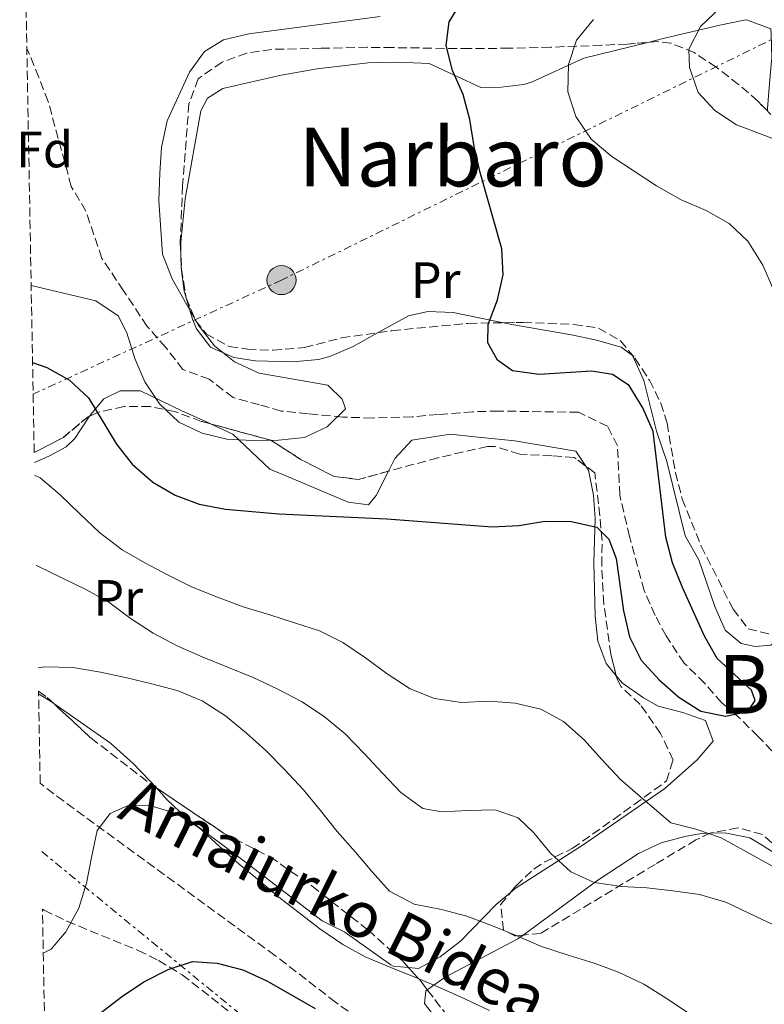
# Model space of a CAD drawing. Units: metres. Extents: x 623541 to 626969, y 4782763 to 4785138.
# Drawn here: x 623572 to 623718, y 4783117 to 4783310 of the extents above; entities that cross this region are included whole.
import ezdxf
from ezdxf.enums import TextEntityAlignment as Align

# ---------------------------------------------------------------- set-up
doc = ezdxf.new("R2010")
doc.units = ezdxf.units.M
doc.header["$MEASUREMENT"] = 0
doc.linetypes.add('DGN Style 3', pattern=[2.435890702152634, 1.739921930109024, -0.6959687720436097])
doc.linetypes.add('DGN Style 7', pattern=[3.4798438602180486, 1.565929737098122, -0.6959687720436097, 0.5219765790327072, -0.6959687720436097])
for name, color, linetype, lineweight in [('Barranco lineal', 142, 'DGN Style 3', 13), ('Curva de nivel directora', 30, 'Continuous', 30), ('Curva de nivel intermedia', 30, 'Continuous', 0), ('Etiqueta de uso rústico', 92, 'Continuous', 0), ('Etiqueta de zona arbolada', 92, 'Continuous', 0), ('Línea de cambio de uso (parcela vista)', 92, 'Continuous', 0), ('Línea eléctrica', 6, 'DGN Style 7', 0), ('Poste tendido eléctrico', 7, 'Continuous', 0), ('Texto de Área (paraje) menor', 7, 'Continuous', 0), ('Torre eléctrica', 7, 'Continuous', 0), ('Zona arbolada', 92, 'DGN Style 3', 0)]:
    doc.layers.add(name, color=color, linetype=linetype, lineweight=lineweight)
doc.styles.add('Style-Arial', font='arial.ttf')

# ---------------------------------------------------------------- blocks, each defined once
blk = doc.blocks.new('5PELE')
at = {"layer": 'Torre eléctrica', "linetype": 'Continuous', "lineweight": 0}
h = blk.add_hatch(color=9, dxfattribs=at)
edge = h.paths.add_edge_path()
edge.add_arc((-2.000000476837158e-05, 0), 0.2850000000000001, 0, 360)
at = {"layer": 'Torre eléctrica', "color": 252, "linetype": 'Continuous', "lineweight": 0}
blk.add_circle((-2.000000476837158e-05, 0), 0.2850000000000001, dxfattribs=at)

msp = doc.modelspace()

# ---------------------------------------------------------------- linework, layer by layer
at = {"layer": 'Barranco lineal', "color": 142, "linetype": 'DGN Style 3', "lineweight": 13}
for points in [[(623688.9900000002, 4783226.24, 276.0599999999977), (623687.0199999996, 4783230.09, 275.25), (623681.3399999999, 4783232.82, 273.6399999999995), (623665.7199999997, 4783233.07, 272.8300000000018), (623660.6299999999, 4783232.92, 272.8300000000018), (623653.8499999996, 4783232.4, 272.8300000000018), (623648.7699999996, 4783231.92, 272.8300000000018), (623640.9699999997, 4783231.699999999, 272.0200000000041), (623635.1900000004, 4783231.880000001, 272.0200000000041), (623628.3799999999, 4783232.539999999, 271.2100000000065), (623623.1100000005, 4783233.07, 271.2100000000065), (623618.8300000001, 4783234.310000001, 270.3999999999942), (623613.7000000002, 4783235.699999999, 270.3999999999942), (623609.0099999999, 4783239.300000001, 270.3999999999942), (623603.8700000001, 4783241.199999999, 270.3999999999942), (623600.5199999996, 4783245.52, 270.3999999999942), (623596.8499999996, 4783249.66, 270.3999999999942), (623592.2400000002, 4783256.66, 270.3999999999942), (623587.9900000002, 4783262.99, 270.3999999999942), (623584.8499999996, 4783272.24, 269.5899999999965), (623582, 4783277.09, 269.5899999999965), (623577.4600000001, 4783293.77, 267.9700000000012), (623575.6299999999, 4783298.470000001, 267.9700000000012), (623573.29, 4783304.16, 266.8699999999953)], [(623730.8799999999, 4783148.130000001, 279.3000000000029), (623723.9199999999, 4783160.33, 277.1399999999995), (623720.9100000003, 4783164.66, 276.3500000000058), (623716.54, 4783169.289999999, 275.5299999999988), (623712.7000000002, 4783173.09, 275.0599999999977), (623712.04, 4783173.65, 275), (623709.4000000004, 4783175.880000001, 274.8300000000018), (623706.0700000003, 4783179.689999999, 274.679999999993), (623702.0499999998, 4783183.66, 274.6300000000047), (623698.5099999999, 4783188.99, 274.6999999999971), (623696.3600000005, 4783193.01, 274.820000000007), (623694.1900000004, 4783197.869999999, 275), (623691.3499999996, 4783208.480000001, 275.4499999999971), (623689.4299999997, 4783216.58, 275.7899999999936), (623688.9900000002, 4783226.24, 276.0599999999977)]]:
    msp.add_polyline3d(points, dxfattribs=at)
at = {"layer": 'Curva de nivel directora', "color": 30, "linetype": 'Continuous', "lineweight": 30, "flags": 128}
for points, elevation in [([(623574.3999999993, 4783242.600000001), (623577.2200000002, 4783241.62), (623581.6300000001, 4783239.11), (623585.3499999995, 4783235.65), (623590.8199999991, 4783226.590000001), (623593.9299999981, 4783222.630000004), (623597.9600000004, 4783219.109999999), (623602.3599999992, 4783216.600000001), (623607.0699999988, 4783214.840000001), (623612.2000000007, 4783213.840000002), (623622.639999999, 4783212.890000002), (623643.8299999986, 4783211.939999999), (623664.4599999993, 4783210.350000001), (623669.6399999983, 4783210.66), (623674.75, 4783211.470000002), (623679.8799999999, 4783211.4), (623684.9499999991, 4783210.33), (623687.2899999993, 4783207.980000001), (623688.6999999998, 4783204.189999999), (623690.1900000006, 4783193.900000001), (623691.3099999983, 4783188.789999999), (623693.6100000005, 4783184.25), (623697.1499999987, 4783180.36), (623701, 4783176.960000001), (623705.3399999985, 4783174.260000001), (623710.1599999998, 4783173.26), (623714.5199999984, 4783174.180000001), (623715.9299999988, 4783176.320000002), (623715.2200000002, 4783178.369999999), (623708.5300000003, 4783184.54), (623706.0499999993, 4783188.95), (623701.6999999996, 4783198.460000001), (623699.7699999984, 4783203.310000001), (623698.4599999986, 4783208.36), (623695.9899999987, 4783229.070000002), (623693.9399999991, 4783233.67), (623691.2599999991, 4783238.07), (623687.9899999991, 4783240.220000001), (623683.9199999988, 4783240.869999999), (623673.6199999991, 4783240.25), (623668.4299999991, 4783240.940000001), (623665.4699999995, 4783243.03), (623663.5599999984, 4783246.45), (623663.6500000001, 4783250.010000001), (623665.4699999995, 4783254.840000001), (623666.5999999985, 4783259.79), (623666.3599999992, 4783264.850000001), (623662.0699999998, 4783279.850000001), (623660.8899999997, 4783284.9), (623660.0800000007, 4783290.199999999), (623658.7799999998, 4783295.119999999), (623656.6600000008, 4783299.84), (623655.4200000003, 4783304.699999999), (623655.9999999991, 4783309.33), (623658.2000000008, 4783312.92)], 275), ([(623583.6100000006, 4783111.920000002), (623591.8400000005, 4783118.260000001), (623596.1799999991, 4783121.180000001), (623600.9699999989, 4783123.609999999), (623605.759999999, 4783125.16), (623610.5699999991, 4783124.840000001), (623615.5899999993, 4783123.52), (623620.2899999998, 4783121.380000001), (623629.7899999993, 4783115.990000002)], 300)]:
    msp.add_lwpolyline(points, dxfattribs=dict(at, elevation=elevation))
at = {"layer": 'Curva de nivel intermedia', "color": 30, "linetype": 'Continuous', "lineweight": 0, "flags": 128}
for points, elevation in [([(623709.1300000015, 4783312.17), (623705.2699999993, 4783308.45), (623702.9600000002, 4783304), (623703.0600000009, 4783300.390000001), (623704.7900000009, 4783295.499999999), (623708.0200000008, 4783291.970000001), (623712.2699999998, 4783289.17), (623717.3300000002, 4783287.289999999), (623722.4600000001, 4783285.28)], 285), ([(623642.4900000019, 4783310.430000001), (623616.7900000019, 4783307.02), (623611.8099999996, 4783305.84), (623608.0900000002, 4783303.550000001), (623605.1300000009, 4783299.46), (623600.8000000013, 4783289.980000001), (623599.6700000003, 4783284.720000001), (623599.3500000007, 4783279.660000001), (623599.1600000006, 4783274.350000001), (623599.8400000002, 4783263.8), (623601.7699999991, 4783258.949999999), (623606.8699999999, 4783249.939999999), (623610.0300000004, 4783245.859999998), (623613.9400000019, 4783242.710000001), (623618.7800000011, 4783240.519999999), (623632.2300000002, 4783238.17), (623635.0800000001, 4783235.390000001), (623635.7199999993, 4783233.52), (623632.140000001, 4783229.99), (623627.6600000014, 4783227.869999999), (623622.5499999997, 4783227.38), (623617.4900000015, 4783227.259999999), (623612.4900000013, 4783227.579999999), (623607.6000000008, 4783228.71), (623603.0800000012, 4783230.909999999)], 270.0000000000002), ([(623684.2600000007, 4783309.789999999), (623680.9700000006, 4783305.740000002), (623679.3600000013, 4783300.96), (623679.2300000016, 4783295.609999998), (623680.8299999997, 4783290.779999998), (623683.8000000003, 4783286.349999999)], 280.0000000000002), ([(623683.8000000003, 4783286.349999999), (623687.8600000016, 4783282.98), (623696.6400000014, 4783277.180000001), (623701.4400000003, 4783274.459999999), (623706.3700000012, 4783272.369999999), (623710.8900000007, 4783269.849999998), (623714.5300000019, 4783266.34), (623717.440000002, 4783261.689999999), (623719.6000000011, 4783256.679999999)], 280.0000000000002), ([(623603.0800000012, 4783230.909999999), (623599.2900000003, 4783234.49), (623596.4299999992, 4783238.769999998), (623594.4500000011, 4783243.369999998), (623592.8900000011, 4783248.42), (623591.1699999999, 4783251.71), (623586.8300000015, 4783254.66), (623574.130000001, 4783257.699999998)], 270.0000000000005), ([(623727.2300000021, 4783139.449999998), (623709.2900000003, 4783149.380000001), (623704.3100000003, 4783151.12), (623699.4100000008, 4783152.380000001), (623693.4400000006, 4783157.51), (623689.6000000006, 4783160.839999998), (623685.8700000001, 4783164.800000002), (623682.4500000002, 4783168.63), (623678.4100000013, 4783172.210000001), (623673.9499999998, 4783174.660000001), (623668.9400000008, 4783175.789999999), (623663.8800000004, 4783176.17), (623658.4500000011, 4783175.92), (623653.1300000013, 4783176.739999999), (623648.3600000015, 4783178.619999999), (623643.8900000011, 4783181.569999999), (623639.6100000008, 4783184.71), (623635.2000000008, 4783187.720000001), (623630.6200000008, 4783189.980000001), (623625.7300000002, 4783191.55), (623620.9, 4783193.119999999), (623615.6400000006, 4783194.689999998), (623610.6200000005, 4783196.57), (623605.5399999999, 4783198.579999999), (623600.9500000011, 4783200.899999999), (623596.4299999992, 4783203.289999999), (623591.9600000011, 4783205.859999999), (623587.4900000008, 4783209.25), (623583.6399999995, 4783212.889999999), (623579.7900000006, 4783216.66), (623575.8800000013, 4783219.99), (623574.8100000008, 4783220.5)], 280.0000000000002), ([(623719.4300000013, 4783132.430000001), (623714.7199999995, 4783134.630000001), (623710.2000000001, 4783136.83), (623705.0600000013, 4783138.33), (623699.8100000009, 4783139.019999999), (623694.7400000015, 4783139.59), (623689.7400000015, 4783139.850000001), (623684.4200000018, 4783140.659999999), (623679.8399999995, 4783142.74), (623675.8699999999, 4783146.380000001), (623672.5700000008, 4783150.4), (623669.5399999998, 4783153.300000002), (623665.0300000014, 4783154.88), (623659.6600000004, 4783154.759999999), (623654.6, 4783154.509999999), (623650.8400000003, 4783155.159999999), (623646.5599999999, 4783158.3), (623642.9600000012, 4783162.07), (623639.4200000007, 4783165.899999999), (623635.6299999999, 4783169.789999999), (623631.5900000009, 4783173.119999998), (623627.190000002, 4783176.069999999), (623622.2900000003, 4783178.640000001), (623617.6400000012, 4783180.84), (623612.810000001, 4783182.789999999), (623607.6600000011, 4783184.92), (623602.8900000012, 4783186.99), (623598.060000001, 4783189.560000001), (623593.5300000003, 4783192.439999999), (623589.3700000006, 4783195.58), (623584.9699999995, 4783198.029999999), (623580.26, 4783200.289999999), (623575.3000000002, 4783202.730000001), (623575.1300000002, 4783202.819999999)], 285), ([(623575.4900000001, 4783182.739999998), (623576.8100000012, 4783182.939999999), (623582.37, 4783182.819999999), (623587.6900000019, 4783181.880000001), (623592.8799999999, 4783180.749999999), (623597.7700000004, 4783179.619999998), (623602.7200000014, 4783178.3), (623607.6100000018, 4783176.289999999), (623612.2099999997, 4783173.34), (623616.3, 4783169.949999999), (623620.0900000009, 4783166.560000001), (623623.7499999999, 4783162.79), (623627.4800000006, 4783158.829999999), (623630.7800000019, 4783154.740000002), (623634.0700000019, 4783150.659999999), (623637.6799999997, 4783146.58), (623640.9000000005, 4783142.74), (623644.3200000003, 4783138.970000001), (623649.1600000017, 4783136.399999999), (623654.4800000014, 4783135.390000001), (623659.4900000005, 4783134.07), (623664.5100000007, 4783132.190000001), (623669.1500000008, 4783130.239999998), (623674.1100000008, 4783128.109999998), (623679.3099999998, 4783126.42), (623684.3900000004, 4783124.850000001), (623689.1600000003, 4783123.100000001), (623694.1200000001, 4783120.71), (623698.5200000012, 4783118.01), (623702.6699999997, 4783115.189999999)], 289.9999999999998), ([(623663.9200000007, 4783115.569999999), (623659.2100000011, 4783117.82), (623654.2500000012, 4783120.02), (623649.610000001, 4783121.970000001), (623644.5900000008, 4783123.970000002), (623639.5700000006, 4783126.100000001), (623635.1700000018, 4783128.490000002), (623630.7000000014, 4783131.56), (623626.5999999997, 4783134.699999998), (623622.6300000001, 4783137.779999998), (623618.79, 4783141.050000001), (623614.8800000007, 4783144.26), (623610.9700000014, 4783147.77), (623606.9900000005, 4783151.42), (623602.4000000017, 4783154.24), (623597.3200000012, 4783155.74), (623593.0099999994, 4783155.7), (623589.5899999996, 4783154.16), (623587.0700000006, 4783150.82), (623585.9400000018, 4783145.560000001), (623585.0000000009, 4783140.55), (623583.4899999998, 4783135.599999999), (623580.9200000016, 4783131.01), (623578.0800000007, 4783127.609999998), (623576.5099999993, 4783126.800000001)], 295.0000000000002)]:
    msp.add_lwpolyline(points, dxfattribs=dict(at, elevation=elevation))
at = {"layer": 'Línea de cambio de uso (parcela vista)', "color": 92, "linetype": 'Continuous', "lineweight": 0, "extrusion": (-0.3170472004081196, -0.07773517926819863, 0.9452186596854267), "elevation": -569301.6660324028, "flags": 128}
msp.add_lwpolyline([(-4497181.982041408, 1649305.889753882), (-4497181.982041408, 1649319.564944048)], dxfattribs=at)
at = {"layer": 'Línea de cambio de uso (parcela vista)', "color": 92, "linetype": 'Continuous', "lineweight": 0, "elevation": 271.1699999999983, "flags": 128}
msp.add_lwpolyline([(623604.5094999997, 4783255.264900001), (623604.4296000004, 4783255.5418)], dxfattribs=at)
at = {"layer": 'Línea de cambio de uso (parcela vista)', "color": 92, "linetype": 'Continuous', "lineweight": 0, "extrusion": (-0.01332627551770085, 0.0671152396076319, 0.9976562308697503), "elevation": 313002.0078795977, "flags": 128}
msp.add_lwpolyline([(-1543188.040645663, -4559411.741983982), (-1543189.75104304, -4559410.134395473), (-1543190.597643351, -4559409.251683238)], dxfattribs=at)
at = {"layer": 'Línea de cambio de uso (parcela vista)', "color": 92, "linetype": 'Continuous', "lineweight": 0}
for points in [[(623694.9142000005, 4783305.3181, 285.8141000000033), (623697.9400000004, 4783306.060000001, 286.8899999999995), (623704.8799999999, 4783307.699999999, 285), (623709.0199999996, 4783308.680000001, 285.1999999999971), (623713.7800000003, 4783309.66, 287.429999999993), (623714.2300000006, 4783309.75, 287.6699999999983), (623719.0300000003, 4783308.01, 289.8300000000018), (623719.0599999996, 4783307.02, 290), (623719.1900000004, 4783302.25, 290.070000000007), (623719.1500000004, 4783301.689999999, 290), (623718.7800000003, 4783297.300000001, 288.6100000000006), (623718.3499999996, 4783292.359999999, 286.3000000000029), (623718.3448999999, 4783291.885299999, 286.1203999999998)], [(623662.2100000001, 4783296.49, 275.5299999999988), (623666.2199999997, 4783296.539999999, 275.5299999999988), (623670.6500000004, 4783297.050000001, 277.8500000000058), (623672.1100000005, 4783297.560000001, 278.4400000000023), (623682.3600000005, 4783302.24, 281.3500000000058)], [(623603.4693999998, 4783263.407000001, 270.4400000000023), (623603.4199999999, 4783266.15, 270.4400000000023), (623604.3099999996, 4783274.689999999, 270.4400000000023), (623607.3600000005, 4783291.880000001, 270.4400000000023), (623608.6699999999, 4783294.380000001, 270.4400000000023), (623611.7000000002, 4783296.32, 270.4400000000023), (623623.1100000005, 4783298.92, 271.1699999999983), (623630.1500000004, 4783300.140000001, 271.1699999999983), (623640.0599999996, 4783301.33, 271.820000000007), (623645.9600000001, 4783301.480000001, 272.570000000007), (623652.0899999999, 4783301.189999999, 272.6199999999953), (623657.4199999999, 4783298.730000001, 272.6199999999953), (623662.2100000001, 4783296.49, 275.5299999999988)], [(623604.4296000004, 4783255.5418, 271.1699999999983), (623604.1299999999, 4783256.58, 271.1699999999983), (623603.5099999999, 4783261.15, 270.4400000000023), (623603.4693999998, 4783263.407000001, 270.4400000000023)], [(623642.1325000003, 4783248.437200001, 272.9514000000054), (623637.2300000006, 4783245.699999999, 272.6199999999953), (623632.6500000004, 4783243.779999999, 272.1100000000006), (623630.4000000004, 4783243.15, 271.8999999999942), (623625.4100000003, 4783242.680000001, 271.9100000000035), (623618, 4783242.92, 271.4400000000023), (623613.8099999996, 4783243.529999999, 271.1699999999983), (623609.2699999996, 4783245.600000001, 271.1699999999983), (623606.5, 4783249.17, 271.1699999999983), (623605.7199999997, 4783251.07, 271.1699999999983), (623604.5094999997, 4783255.264900001, 271.1699999999983)], [(623666.6845000006, 4783250.3728, 274.0800000000018), (623656.79, 4783252.4, 274.0800000000018), (623651.8099999996, 4783252.609999999, 273.7200000000012), (623648.0300000003, 4783251.730000001, 273.3500000000058), (623642.1325000003, 4783248.437200001, 272.9514000000054)], [(623725.6528000003, 4783193.379699999, 278.9199999999983), (623723.6200000001, 4783191.52, 278.9199999999983), (623720.2599999999, 4783188.180000001, 277.5099999999948), (623718.9900000002, 4783187.15, 277.3000000000029), (623715.9400000004, 4783186.9, 277.3000000000029), (623713.2100000001, 4783187.5, 277.3000000000029), (623710.0800000001, 4783190.130000001, 277.3000000000029), (623708.0599999996, 4783194.77, 277.0899999999965), (623704.9400000004, 4783203.91, 276.5), (623702.2699999996, 4783208.58, 276.5), (623698.6699999999, 4783223.15, 276.5), (623696.5999999996, 4783229.140000001, 276.5), (623694.1200000001, 4783239.08, 276.5), (623691.9500000002, 4783243.949999999, 276.5), (623689.7000000002, 4783245.58, 276.5), (623684.8399999999, 4783246.939999999, 276.75), (623679.9900000002, 4783247.99, 276.5399999999936), (623668.2599999999, 4783250.050000001, 274.0800000000018), (623666.6845000006, 4783250.3728, 274.0800000000018)], [(623609.2675999999, 4783230.5645, 271.7964000000065), (623608.4699999997, 4783230.939999999, 271.7700000000041), (623603.6299999999, 4783233.130000001, 271.8999999999942), (623595.5800000001, 4783237.039999999, 272.6199999999953), (623591.5800000001, 4783237, 273.3500000000058), (623588.3499999996, 4783235.439999999, 274.3099999999977), (623586.6900000004, 4783233.430000001, 275), (623585.5844000002, 4783232.083000001, 275.4671999999992)], [(623585.5844000002, 4783232.083000001, 275.4671999999992), (623585.2699999996, 4783231.699999999, 275.6000000000058), (623582.7000000002, 4783227.699999999, 276.8600000000006), (623581.0199999996, 4783226.02, 277.4900000000052), (623577.8499999996, 4783224.359999999, 278.4199999999983), (623576.8499999996, 4783223.869999999, 278.7100000000065), (623574.7599999999, 4783222.960000001, 279.2799999999988)], [(623644.1237000005, 4783221.2722, 273.3500000000058), (623641.7000000002, 4783216.51, 273.3500000000058), (623640.2400000002, 4783214.66, 273.3500000000058), (623636.2300000006, 4783215.189999999, 273.3500000000058), (623626.8499999996, 4783219.180000001, 273.1399999999995), (623620.9100000003, 4783221.689999999, 272.6199999999953), (623613.6100000005, 4783228.52, 271.9400000000023), (623609.2675999999, 4783230.5645, 271.7964000000065)], [(623682.8098999998, 4783222.2401, 274.0766000000003), (623680.8300000001, 4783225.17, 273.429999999993), (623668.8899999997, 4783227.210000001, 273.429999999993), (623661.0599999996, 4783228.02, 272.6199999999953), (623656.29, 4783228.560000001, 272.6199999999953), (623648.6799999997, 4783227.34, 273.3500000000058), (623645.4000000004, 4783223.779999999, 273.3500000000058), (623644.1237000005, 4783221.2722, 273.3500000000058)], [(623688.7238999996, 4783181.178200001, 277.2698999999994), (623686.7400000002, 4783183.57, 277.4799999999959), (623685.1600000003, 4783187.970000001, 276.7100000000065), (623684.6100000005, 4783192.850000001, 275.8600000000006), (623684.3200000003, 4783203.369999999, 275.0500000000029), (623684.5899999999, 4783212.029999999, 274.2400000000052), (623684.29, 4783216.550000001, 274.2100000000065), (623683.3099999996, 4783221.5, 274.2400000000052), (623682.8098999998, 4783222.2401, 274.0766000000003)], [(623667.9770000001, 4783138.626900001, 289.9277000000002), (623668.9500000002, 4783139.449999999, 289.6199999999953), (623682.4600000001, 4783148.15, 284.7599999999948), (623698.2800000003, 4783159.109999999, 280.7200000000012), (623704.5899999999, 4783164.730000001, 279.1999999999971), (623707.7000000002, 4783168.369999999, 278.2899999999936), (623706.2300000006, 4783172.4, 276.6699999999983), (623701.7599999999, 4783173.980000001, 275.9799999999959), (623696.9800000006, 4783175.199999999, 275.8600000000006), (623694.0899999999, 4783176.880000001, 276.1900000000023), (623689.9500000002, 4783179.699999999, 277.1399999999995), (623688.7238999996, 4783181.178200001, 277.2698999999994)], [(623578.5719, 4783175.711100001, 288.6803999999975), (623589.6699999999, 4783167.970000001, 289.3500000000058), (623594.0999999996, 4783164.01, 296.6199999999953), (623597.3399999999, 4783160.65, 296.1199999999953), (623598.6656, 4783159.1845, 295.7274000000034)], [(623598.6656, 4783159.1845, 295.7274000000034), (623600.75, 4783156.880000001, 295.1100000000006), (623604.4600000001, 4783153.369999999, 294.4600000000065), (623616.6200000001, 4783144.25, 294.4400000000023), (623631.1100000005, 4783133.140000001, 295.2799999999988), (623635.5700000003, 4783130.890000001, 295.2799999999988), (623644.5800000001, 4783124.52, 295.2799999999988), (623645.0599999996, 4783124.230000001, 295.2599999999948), (623648.0532999998, 4783123.983100001, 294.7841999999946)], [(623670.5248999996, 4783130.357000001, 290.9113999999972), (623685.1600000003, 4783141.100000001, 286.8699999999953), (623693.1200000001, 4783146.369999999, 284.7299999999959), (623697.5300000003, 4783148.4, 283.2700000000041), (623702.2000000002, 4783149.689999999, 281.8500000000058), (623705.4000000004, 4783150.27, 281.4900000000052), (623707.1388999998, 4783150.319399999, 281.4900000000052)], [(623707.1388999998, 4783150.319399999, 281.4900000000052), (623709.9800000006, 4783150.4, 281.4900000000052), (623714.8799999999, 4783149.390000001, 281.4900000000052), (623717.1799999997, 4783148.050000001, 281.4900000000052), (623723.5700000003, 4783143.99, 280.6199999999953), (623727.3200000003, 4783140.82, 280.1199999999953), (623730.1799999997, 4783138.119999999, 280), (623730.9800000006, 4783137.359999999, 280.0299999999988), (623732.4400000004, 4783136.26, 280.1199999999953), (623736.9600000001, 4783134.060000001, 280.6199999999953), (623737.1792000001, 4783134.0075, 280.6511000000028)], [(623648.0532999998, 4783123.983100001, 294.7841999999946), (623650.0300000003, 4783123.82, 294.4700000000012), (623654.2400000002, 4783126.109999999, 293.6900000000023), (623658.2000000002, 4783129.140000001, 292.8500000000058), (623665.25, 4783136.32, 290.7899999999936), (623667.9770000001, 4783138.626900001, 289.9277000000002)], [(623651.7279000003, 4783119.624199999, 295.1732999999949), (623655.2000000002, 4783122.119999999, 294.2799999999988), (623669.4800000006, 4783129.59, 291.1999999999971), (623670.5248999996, 4783130.357000001, 290.9113999999972)], [(623654.6799999997, 4783112.369999999, 297.679999999993), (623651.1799999997, 4783116.91, 296.2200000000012), (623651.4299999997, 4783119.41, 295.25), (623651.7279000003, 4783119.624199999, 295.1732999999949)]]:
    msp.add_polyline3d(points, dxfattribs=at)
at = {"layer": 'Línea eléctrica', "color": 6, "linetype": 'DGN Style 7', "lineweight": 0, "extrusion": (-0.07289277599616013, 0.04991023767540068, 0.9960901622758648), "elevation": 193565.1020764848, "flags": 128}
msp.add_lwpolyline([(-4298925.308288468, -2179034.225868721), (-4298935.931638367, -2179049.96009374), (-4298948.878865684, -2179199.718221083)], dxfattribs=at)
at = {"layer": 'Línea eléctrica', "color": 6, "linetype": 'DGN Style 7', "lineweight": 0}
msp.add_polyline3d([(624408.1400000004, 4783476.579999999, 379.6300000000047), (624335.0599999988, 4783490.410000001, 360.7700000000041), (624253.2100000009, 4783497.390000002, 334.2899999999936), (624159.6200000016, 4783511.359999998, 319.7400000000052), (624092.3299999993, 4783522.060000001, 338.3300000000018), (624003.2600000018, 4783511.869999998, 341.8000000000029), (623972.8299999975, 4783451.09, 339.7200000000012), (623842.2800000019, 4783374.670000001, 324.9100000000035), (623739.8900000004, 4783316.070000002, 297.8399999999965), (623623.1800000004, 4783258.73, 271.6900000000023), (623574.5200000005, 4783236.369999999, 276.3600000000006)], dxfattribs=at)
at = {"layer": 'Zona arbolada', "color": 92, "linetype": 'DGN Style 3', "lineweight": 0, "flags": 128}
for points, elevation in [([(623603.4693999998, 4783263.407000001), (623603.5999999996, 4783260.9), (623604.4296000004, 4783255.5418)], 279.2599999999948), ([(623604.4296000004, 4783255.5418), (623604.4500000002, 4783255.41), (623604.5094999997, 4783255.264900001)], 279.2599999999948), ([(623644.1237000005, 4783221.2722), (623638.2400000002, 4783219.67), (623633.4699999997, 4783220.24), (623626.9199999999, 4783223.600000001), (623621.0499999998, 4783227.34), (623609.2675999999, 4783230.5645)], 280.8800000000047), ([(623575.5800000001, 4783178.15), (623577.29, 4783176.9), (623578.5719, 4783175.711100001)], 297.0599999999976)]:
    msp.add_lwpolyline(points, dxfattribs=dict(at, elevation=elevation))
at = {"layer": 'Zona arbolada', "color": 92, "linetype": 'DGN Style 3', "lineweight": 0, "extrusion": (-0.08774836256872758, 0.6838688013273301, 0.7243091104201493), "elevation": 3216588.543454494, "flags": 128}
msp.add_lwpolyline([(-1227268.619344783, -3378688.813770399), (-1227268.290574695, -3378688.685701324), (-1227263.005524098, -3378683.999675435), (-1227256.944131722, -3378680.93937766)], dxfattribs=at)
at = {"layer": 'Zona arbolada', "color": 92, "linetype": 'DGN Style 3', "lineweight": 0, "extrusion": (-0.2048494220783898, -0.1051793835674815, 0.9731258970690866), "elevation": -630546.0839514408, "flags": 128}
msp.add_lwpolyline([(-3970167.528300693, 2665969.51530586), (-3970164.275367214, 2665970.394259809), (-3970161.972259469, 2665970.828525594)], dxfattribs=at)
at = {"layer": 'Zona arbolada', "color": 92, "linetype": 'DGN Style 3', "lineweight": 0}
for points in [[(623724.6399999997, 4783143.529999999, 290.5899999999965), (623717.4000000004, 4783150.060000001, 290.5899999999965), (623712.5999999996, 4783151.390000001, 290.2299999999959), (623707.29, 4783150.390000001, 289.75), (623704.3600000005, 4783149.02, 289.7799999999988), (623696.3399999999, 4783144.210000001, 291.3999999999942), (623673.9699999997, 4783130.689999999, 297.0599999999977), (623668.9000000004, 4783130.199999999, 297.2400000000052), (623666.6600000003, 4783131.33, 297.0599999999977), (623666.0899999999, 4783136.289999999, 296.2899999999936), (623669.1100000005, 4783140.029999999, 294.6699999999983), (623672.6200000001, 4783143.289999999, 292.9499999999971), (623674.6100000005, 4783144.630000001, 292.1999999999971), (623680.1299999999, 4783147.32, 290.5899999999965), (623688.2000000002, 4783153.029999999, 288.820000000007), (623692.2400000002, 4783155.92, 288.3099999999977), (623698.6100000005, 4783160.57, 288.1600000000035), (623699.8799999999, 4783164.66, 287.9199999999983), (623697.4400000004, 4783169.850000001, 287.6300000000047), (623693.4400000004, 4783175.529999999, 287.3500000000058), (623689.7199999997, 4783179.02, 287.3699999999953), (623688.8899999997, 4783180.5, 287.3500000000058), (623687.6900000004, 4783185.4, 287.0899999999965), (623686.2999999998, 4783195.289999999, 286.0800000000018), (623685.8899999997, 4783202.82, 284.9199999999983), (623685.9800000006, 4783207.710000001, 283.8899999999995), (623685.2699999996, 4783214.869999999, 281.7200000000012), (623684.54, 4783220.949999999, 281.6900000000023), (623680.4900000002, 4783223.970000001, 281.6900000000023), (623676.1299999999, 4783224.279999999, 281.6900000000023), (623669.8399999999, 4783224.619999999, 280.8800000000047), (623664.9800000006, 4783226.100000001, 280.8800000000047), (623663.5199999996, 4783226.140000001, 280.8800000000047), (623653.8099999996, 4783223.91, 280.8800000000047), (623638.2400000002, 4783219.67, 280.8800000000047), (623633.4699999997, 4783220.24, 280.8800000000047), (623626.9199999999, 4783223.600000001, 280.8800000000047), (623621.0499999998, 4783227.34, 280.8800000000047), (623607.5300000003, 4783231.039999999, 280.8800000000047), (623602.3899999997, 4783232.930000001, 280.070000000007), (623597.4800000006, 4783233.930000001, 279.8999999999942), (623592.3399999999, 4783233.939999999, 280.2200000000012), (623587.3499999996, 4783232.83, 281.1000000000058), (623585.2699999996, 4783231.949999999, 281.6900000000023), (623580.4600000001, 4783227.91, 284.9199999999983), (623574.7300000006, 4783224.939999999, 287.0299999999988), (623571.8899999997, 4783381.230000001, 274.8099999999977)], [(623732.6399999997, 4783277.210000001, 291.6000000000058), (623716.4699999997, 4783293.810000001, 291.3999999999942), (623712.7000000002, 4783297.08, 291.3999999999942), (623708.3399999999, 4783300.460000001, 291.3099999999977), (623704.0199999996, 4783303.32, 291.0899999999965), (623699.4400000004, 4783305.16, 290.7700000000041), (623696.9699999997, 4783305.49, 290.5899999999965), (623690.8700000001, 4783304.980000001, 289.7799999999988), (623685.8799999999, 4783304.779999999, 289.429999999993), (623675.8600000005, 4783304.380000001, 289.3699999999953), (623667.8099999996, 4783304.17, 288.9700000000012), (623660, 4783304.130000001, 285.7299999999959), (623655.0499999998, 4783304.16, 285.25), (623644.9199999999, 4783304.300000001, 285.4900000000052), (623639.9600000001, 4783304.359999999, 285.1900000000023), (623630.9699999997, 4783304.17, 282.5), (623621.2599999999, 4783303.949999999, 281.1300000000047), (623616.3700000001, 4783303.230000001, 280.6100000000006), (623611.5300000003, 4783301.470000001, 280.2400000000052), (623606.8300000001, 4783298.189999999, 280.070000000007), (623605.0499999998, 4783293.310000001, 280.0800000000018), (623603.7800000003, 4783277.279999999, 279.5200000000041), (623603.3399999999, 4783265.890000001, 279.2599999999948), (623603.5999999996, 4783260.9, 279.2599999999948), (623604.4500000002, 4783255.41, 279.2599999999948), (623606.3399999999, 4783250.800000001, 279.2599999999948), (623608.4199999999, 4783248.210000001, 279.2599999999948), (623612.9500000002, 4783245.699999999, 279.2599999999948), (623616.4800000006, 4783245.199999999, 279.2599999999948), (623621.4900000002, 4783244.980000001, 279.4600000000065), (623627.6699999999, 4783245.51, 280.070000000007), (623634.9199999999, 4783247.41, 281.6900000000023), (623644.8200000003, 4783248.82, 282.179999999993), (623659.75, 4783250.25, 282.4900000000052), (623670.4800000006, 4783250.439999999, 282.5), (623680.4600000001, 4783250.060000001, 282.5), (623685.2800000003, 4783249.32, 282.5), (623689.5499999998, 4783246.850000001, 282.5), (623692.4100000003, 4783243.41, 282.5), (623695.25, 4783239.09, 282.5), (623697.4600000001, 4783234.640000001, 282.5), (623698.7000000002, 4783230.680000001, 282.5), (623700.3300000001, 4783221.050000001, 282.5), (623701.6600000003, 4783215.82, 283.3000000000029), (623705.3700000001, 4783206.59, 283.7200000000012), (623711.6399999997, 4783194.210000001, 284.4900000000052), (623714.5899999999, 4783190.380000001, 284.9199999999983), (623719.5, 4783189.180000001, 285.6300000000047)], [(623694.9142000005, 4783305.3181, 290.3169999999955), (623690.8700000001, 4783304.980000001, 289.7799999999988), (623685.8799999999, 4783304.779999999, 289.429999999993), (623675.8600000005, 4783304.380000001, 289.3699999999953), (623667.8099999996, 4783304.17, 288.9700000000012), (623660, 4783304.130000001, 285.7299999999959), (623655.0499999998, 4783304.16, 285.25), (623644.9199999999, 4783304.300000001, 285.4900000000052), (623639.9600000001, 4783304.359999999, 285.1900000000023), (623630.9699999997, 4783304.17, 282.5), (623621.2599999999, 4783303.949999999, 281.1300000000047), (623616.3700000001, 4783303.230000001, 280.6100000000006), (623611.5300000003, 4783301.470000001, 280.2400000000052), (623606.8300000001, 4783298.189999999, 280.070000000007), (623605.0499999998, 4783293.310000001, 280.0800000000018), (623603.7800000003, 4783277.279999999, 279.5200000000041), (623603.3399999999, 4783265.890000001, 279.2599999999948), (623603.4693999998, 4783263.407000001, 279.2599999999948)], [(623718.3448999999, 4783291.885299999, 291.4232000000048), (623716.4699999997, 4783293.810000001, 291.3999999999942), (623712.7000000002, 4783297.08, 291.3999999999942), (623708.3399999999, 4783300.460000001, 291.3099999999977), (623704.0199999996, 4783303.32, 291.0899999999965), (623699.4400000004, 4783305.16, 290.7700000000041), (623696.9699999997, 4783305.49, 290.5899999999965), (623694.9142000005, 4783305.3181, 290.3169999999955)], [(623604.5094999997, 4783255.264900001, 279.2599999999948), (623606.3399999999, 4783250.800000001, 279.2599999999948), (623608.4199999999, 4783248.210000001, 279.2599999999948), (623612.9500000002, 4783245.699999999, 279.2599999999948), (623616.4800000006, 4783245.199999999, 279.2599999999948), (623621.4900000002, 4783244.980000001, 279.4600000000065), (623627.6699999999, 4783245.51, 280.070000000007), (623634.9199999999, 4783247.41, 281.6900000000023), (623642.1325000003, 4783248.437200001, 282.047000000006)], [(623642.1325000003, 4783248.437200001, 282.047000000006), (623644.8200000003, 4783248.82, 282.179999999993), (623659.75, 4783250.25, 282.4900000000052), (623666.6845000006, 4783250.3728, 282.4964999999939)], [(623666.6845000006, 4783250.3728, 282.4964999999939), (623670.4800000006, 4783250.439999999, 282.5), (623680.4600000001, 4783250.060000001, 282.5), (623685.2800000003, 4783249.32, 282.5), (623689.5499999998, 4783246.850000001, 282.5), (623692.4100000003, 4783243.41, 282.5), (623695.25, 4783239.09, 282.5), (623697.4600000001, 4783234.640000001, 282.5), (623698.7000000002, 4783230.680000001, 282.5), (623700.3300000001, 4783221.050000001, 282.5), (623701.6600000003, 4783215.82, 283.3000000000029), (623705.3700000001, 4783206.59, 283.7200000000012), (623711.6399999997, 4783194.210000001, 284.4900000000052), (623714.5899999999, 4783190.380000001, 284.9199999999983), (623719.5, 4783189.180000001, 285.6300000000047), (623725.6528000003, 4783193.379699999, 287.9499000000069)], [(623609.2675999999, 4783230.5645, 280.8800000000047), (623607.5300000003, 4783231.039999999, 280.8800000000047), (623602.3899999997, 4783232.930000001, 280.070000000007), (623597.4800000006, 4783233.930000001, 279.8999999999942), (623592.3399999999, 4783233.939999999, 280.2200000000012), (623587.3499999996, 4783232.83, 281.1000000000058), (623585.5844000002, 4783232.083000001, 281.6008000000002)], [(623682.8098999998, 4783222.2401, 281.6900000000023), (623680.4900000002, 4783223.970000001, 281.6900000000023), (623676.1299999999, 4783224.279999999, 281.6900000000023), (623669.8399999999, 4783224.619999999, 280.8800000000047), (623664.9800000006, 4783226.100000001, 280.8800000000047), (623663.5199999996, 4783226.140000001, 280.8800000000047), (623653.8099999996, 4783223.91, 280.8800000000047), (623644.1237000005, 4783221.2722, 280.8800000000047)], [(623688.7238999996, 4783181.178200001, 287.3139999999985), (623687.6900000004, 4783185.4, 287.0899999999965), (623686.2999999998, 4783195.289999999, 286.0800000000018), (623685.8899999997, 4783202.82, 284.9199999999983), (623685.9800000006, 4783207.710000001, 283.8899999999995), (623685.2699999996, 4783214.869999999, 281.7200000000012), (623684.54, 4783220.949999999, 281.6900000000023), (623682.8098999998, 4783222.2401, 281.6900000000023)], [(623698.6100000005, 4783160.57, 288.1600000000035), (623699.8799999999, 4783164.66, 287.9199999999983), (623697.4400000004, 4783169.850000001, 287.6300000000047), (623693.4400000004, 4783175.529999999, 287.3500000000058), (623689.7199999997, 4783179.02, 287.3699999999953), (623688.8899999997, 4783180.5, 287.3500000000058), (623688.7238999996, 4783181.178200001, 287.3139999999985)], [(623640.1699999999, 4783112.560000001, 306.7299999999959), (623633.7599999999, 4783117.189999999, 306.8000000000029), (623621.8799999999, 4783126.369999999, 306.5), (623580.5099999999, 4783156.57, 301.9199999999983), (623575.9000000004, 4783160.100000001, 301.5099999999948), (623575.5800000001, 4783178.15, 297.0599999999977), (623577.29, 4783176.9, 297.0599999999977), (623585.8300000001, 4783168.980000001, 297.0599999999977), (623597.7199999997, 4783159.82, 297.5399999999936), (623611.8099999996, 4783150.350000001, 298.679999999993), (623620.9400000004, 4783145.680000001, 300.3000000000029), (623629.1299999999, 4783139.970000001, 300.679999999993), (623640.1799999997, 4783131.279999999, 301.1100000000006), (623646.9699999997, 4783125.189999999, 301.9100000000035), (623650.2999999998, 4783121.480000001, 302.2100000000065), (623656.4400000004, 4783113.5, 302.6399999999995)], [(623578.5719, 4783175.711100001, 297.0599999999977), (623585.8300000001, 4783168.980000001, 297.0599999999977), (623597.7199999997, 4783159.82, 297.5399999999936), (623598.6656, 4783159.1845, 297.6165000000037)], [(623717.1495000003, 4783013.750299999, 314.8325999999943), (623716.7999999998, 4783014.58, 314.8000000000029), (623715.0700000003, 4783019.300000001, 314.5200000000041), (623712.0599999996, 4783028.930000001, 313.570000000007), (623710.2800000003, 4783033.550000001, 313.0500000000029), (623708.1600000003, 4783037.550000001, 312.6199999999953), (623697.1200000001, 4783053.439999999, 311.1600000000035), (623685.0999999996, 4783071.039999999, 308.25), (623677.5300000003, 4783080.619999999, 307.9499999999971), (623664.6799999997, 4783095.84, 305.9100000000035), (623657.6799999997, 4783102.949999999, 305.3500000000058), (623653.7000000002, 4783105.91, 305.4799999999959), (623640.1699999999, 4783112.560000001, 306.7299999999959), (623633.7599999999, 4783117.189999999, 306.8000000000029), (623621.8799999999, 4783126.369999999, 306.5), (623580.5099999999, 4783156.57, 301.9199999999983), (623575.9000000004, 4783160.100000001, 301.5099999999948)], [(623598.6656, 4783159.1845, 297.6165000000037), (623611.8099999996, 4783150.350000001, 298.679999999993), (623620.9400000004, 4783145.680000001, 300.3000000000029), (623629.1299999999, 4783139.970000001, 300.679999999993), (623640.1799999997, 4783131.279999999, 301.1100000000006), (623646.9699999997, 4783125.189999999, 301.9100000000035), (623648.0532999998, 4783123.983100001, 302.0075999999972)], [(623667.9770000001, 4783138.626900001, 295.277700000006), (623669.1100000005, 4783140.029999999, 294.6699999999983), (623672.6200000001, 4783143.289999999, 292.9499999999971), (623674.6100000005, 4783144.630000001, 292.1999999999971), (623680.1299999999, 4783147.32, 290.5899999999965), (623688.2000000002, 4783153.029999999, 288.820000000007), (623692.2400000002, 4783155.92, 288.3099999999977), (623698.6100000005, 4783160.57, 288.1600000000035)], [(623707.1388999998, 4783150.319399999, 289.7514999999985), (623704.3600000005, 4783149.02, 289.7799999999988), (623696.3399999999, 4783144.210000001, 291.3999999999942), (623673.9699999997, 4783130.689999999, 297.0599999999977), (623670.5248999996, 4783130.357000001, 297.1823000000004)], [(623737.1792000001, 4783134.0075, 290.5899999999965), (623732.3899999997, 4783137.430000001, 290.5899999999965), (623724.6399999997, 4783143.529999999, 290.5899999999965), (623717.4000000004, 4783150.060000001, 290.5899999999965), (623712.5999999996, 4783151.390000001, 290.2299999999959), (623707.29, 4783150.390000001, 289.75), (623707.1388999998, 4783150.319399999, 289.7514999999985)], [(623670.5248999996, 4783130.357000001, 297.1823000000004), (623668.9000000004, 4783130.199999999, 297.2400000000052), (623666.6600000003, 4783131.33, 297.0599999999977), (623666.0899999999, 4783136.289999999, 296.2899999999936), (623667.9770000001, 4783138.626900001, 295.277700000006)], [(623576.3499999996, 4783135.460000001, 304.6199999999953), (623576.6900000004, 4783135.230000001, 304.6199999999953), (623581.1699999999, 4783133.060000001, 304.5), (623595.0800000001, 4783127.350000001, 303.8600000000006), (623599.0999999996, 4783125.369999999, 303.8899999999995), (623603.7100000001, 4783122.560000001, 304.6199999999953), (623617.3600000005, 4783111.850000001, 306.070000000007), (623621.5700000003, 4783109.550000001, 307.4900000000052), (623626.6699999999, 4783106.050000001, 308.0299999999988), (623631.6500000004, 4783101.960000001, 308.3000000000029), (623634.6100000005, 4783097.76, 308.5800000000018), (623633.9500000002, 4783094.49, 308.9799999999959), (623629.8799999999, 4783091.08, 309.9400000000023), (623625.9900000002, 4783090.4, 310.4400000000023), (623615.9600000001, 4783094.51, 310.4400000000023), (623613.54, 4783095.220000001, 310.4400000000023), (623608.3899999997, 4783095.550000001, 309.7100000000065), (623579.4100000003, 4783096.180000001, 310.4400000000023), (623577.0700000003, 4783095.99, 310.4400000000023)], [(623651.7279000003, 4783119.624199999, 302.3099999999977), (623656.4400000004, 4783113.5, 302.6399999999995)]]:
    msp.add_polyline3d(points, dxfattribs=at)
msp.add_polyline3d([(623577.0700000003, 4783095.99, 310.4400000000023), (623576.3499999996, 4783135.460000001, 304.6199999999953), (623576.6900000004, 4783135.230000001, 304.6199999999953), (623581.1699999999, 4783133.060000001, 304.5), (623595.0800000001, 4783127.350000001, 303.8600000000006), (623599.0999999996, 4783125.369999999, 303.8899999999995), (623603.7100000001, 4783122.560000001, 304.6199999999953), (623617.3600000005, 4783111.850000001, 306.070000000007), (623621.5700000003, 4783109.550000001, 307.4900000000052), (623626.6699999999, 4783106.050000001, 308.0299999999988), (623631.6500000004, 4783101.960000001, 308.3000000000029), (623634.6100000005, 4783097.76, 308.5800000000018), (623633.9500000002, 4783094.49, 308.9799999999959), (623629.8799999999, 4783091.08, 309.9400000000023), (623625.9900000002, 4783090.4, 310.4400000000023), (623615.9600000001, 4783094.51, 310.4400000000023), (623613.54, 4783095.220000001, 310.4400000000023), (623608.3899999997, 4783095.550000001, 309.7100000000065), (623579.4100000003, 4783096.180000001, 310.4400000000023)], close=True, dxfattribs=at)

# ---------------------------------------------------------------- block references
at = {"layer": 'Poste tendido eléctrico', "color": 7, "linetype": 'Continuous', "lineweight": 0, "xscale": 10, "yscale": 10, "zscale": 10}
msp.add_blockref('5PELE', (623623.1800000004, 4783258.73, 271.6900000000023), dxfattribs=at)

# ---------------------------------------------------------------- texts
at = {"color": 7, "linetype": 'Continuous', "lineweight": 0, "style": 'Style-Arial'}
msp.add_text('Amaiurko Bidea', height=9, rotation=333.453, dxfattribs=at).set_placement((623631.4906885134, 4783133.141603909, 295.6399999999995), align=Align.CENTER)
at = {"layer": 'Etiqueta de uso rústico', "color": 92, "linetype": 'Continuous', "lineweight": 0, "style": 'Style-Arial'}
for p in [(623653.3654566098, 4783258.720010002, 273.6100000000006), (623591.1754566082, 4783196.430010001, 284.9400000000023)]:
    msp.add_text('Pr', height=7.000000000000002, dxfattribs=at).set_placement(p, align=Align.MIDDLE_CENTER)
at = {"layer": 'Etiqueta de zona arbolada', "color": 92, "linetype": 'Continuous', "lineweight": 0, "style": 'Style-Arial'}
msp.add_text('Fd', height=7.000000000000002, dxfattribs=at).set_placement((623576.7474413641, 4783284.330010001, 267.3099999999977), align=Align.MIDDLE_CENTER)
at = {"layer": 'Texto de Área (paraje) menor', "color": 7, "linetype": 'Continuous', "lineweight": 0, "style": 'Style-Arial'}
for s, p in [('Narbaro', (623656.7365793373, 4783282.86001, 272.8899999999995)), ('Beltzerreka', (623750.5935059909, 4783179.500010001, 277.4100000000035))]:
    msp.add_text(s, height=11.5, dxfattribs=at).set_placement(p, align=Align.MIDDLE_CENTER)

doc.saveas('drawing.dxf')
